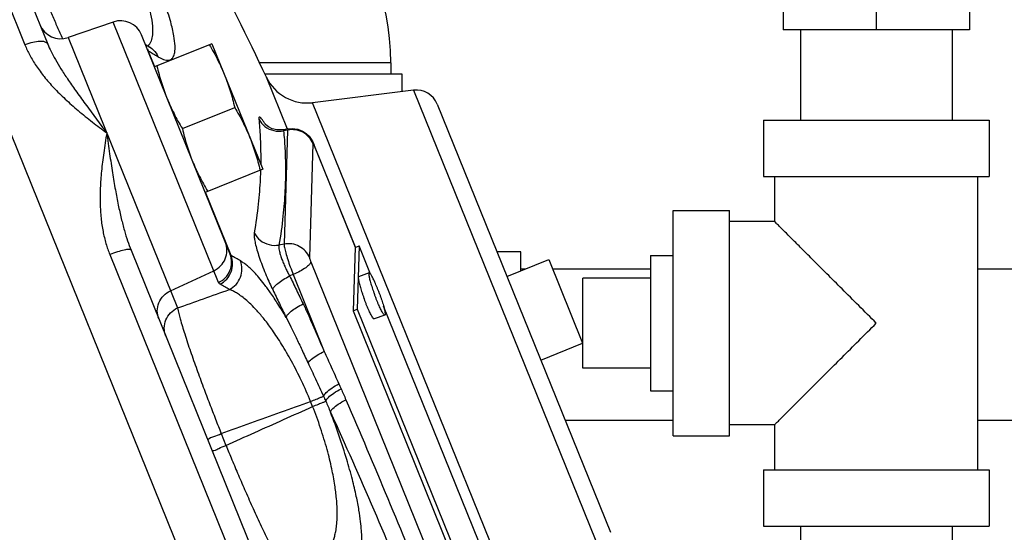
# Model space of a CAD drawing. Units: inches. Extents: x -55 to 51, y -37 to 54.
# Drawn here: x -13 to -8, y 5 to 8 of the extents above; entities that cross this region are included whole.
import ezdxf

# ---------------------------------------------------------------- set-up
doc = ezdxf.new("R2010")
doc.units = ezdxf.units.IN
doc.header["$LTSCALE"] = 1.21
doc.header["$MEASUREMENT"] = 0
doc.layers.get('0').update_dxf_attribs({"linetype": 'CONTINUOUS'})
doc.layers.add('02___PRT_ALL_AXES', color=7, linetype='CONTINUOUS')
doc.layers.add('11611', color=7, linetype='CONTINUOUS')

msp = doc.modelspace()

# ---------------------------------------------------------------- linework, layer by layer
at = {"color": 7, "linetype": 'Continuous'}
for p, q in [((-14.2206, 9.7724), (-13.4513, 7.8684)), ((-14.0809, 9.7429), (-13.3253, 7.8726)), ((-9.2534, 8.0767), (-9.2534, 7.9517)), ((-8.7378, 8.0767), (-8.7378, 7.9517)), ((-8.2222, 8.0767), (-8.2222, 7.9517)), ((-12.9633, 7.9952), (-13.2124, 7.9094)), ((-12.3801, 6.5519), (-12.9633, 7.9952)), ((-13.2124, 7.9094), (-12.6069, 6.4108)), ((-12.3155, 6.708), (-12.8067, 7.9238)), ((-8.2222, 7.9517), (-9.2534, 7.9517)), ((-9.1578, 7.9517), (-9.1578, 7.4517)), ((-8.3178, 7.9517), (-8.3178, 7.4517)), ((-12.775, 7.865), (-12.7855, 7.8714)), ((-12.775, 7.865), (-12.7593, 7.8553)), ((-12.7531, 7.8518), (-12.7593, 7.8553)), ((-12.7537, 7.8519), (-12.7531, 7.8518)), ((-12.7326, 7.7471), (-12.7685, 7.8359)), ((-11.4253, 7.7692), (-12.1551, 7.7692)), ((-11.4253, 7.7692), (-11.4253, 7.7067)), ((-11.3628, 7.7067), (-12.1235, 7.7067)), ((-11.9984, 7.4015), (-12.1147, 7.6892)), ((-11.3628, 7.6091), (-11.3628, 7.7067)), ((-11.2996, 7.6169), (-10.2508, 5.0211)), ((-10.7004, 4.6823), (-11.8584, 7.5483)), ((-11.1685, 7.5396), (-10.2102, 5.1678)), ((-9.3628, 7.4517), (-8.1128, 7.4517)), ((-9.3628, 7.4517), (-9.3628, 7.1392)), ((-8.1128, 7.4517), (-8.1128, 7.1392)), ((-12.0188, 7.3985), (-12.0256, 7.3975)), ((-11.9974, 7.3967), (-12.0194, 7.3926)), ((-11.995, 7.4028), (-12.0188, 7.3985)), ((-12.0188, 7.3985), (-12.0188, 7.3985)), ((-11.9974, 7.3967), (-12.0168, 6.7648)), ((-11.995, 7.4028), (-11.9974, 7.3967)), ((-11.995, 7.4028), (-11.9717, 7.4048)), ((-11.8566, 7.3221), (-11.876, 6.6902)), ((-11.8576, 7.331), (-11.8498, 7.3134)), ((-11.6209, 6.747), (-11.8498, 7.3134)), ((-11.8491, 7.3097), (-11.8498, 7.3134)), ((-11.6216, 6.7467), (-11.8491, 7.3097)), ((-9.3628, 7.1392), (-8.1128, 7.1392)), ((-9.3003, 6.8892), (-9.3003, 7.1392)), ((-8.1753, 5.5142), (-8.1753, 7.1392)), ((-12.3098, 6.7008), (-12.4516, 7.0517)), ((-9.8628, 6.9517), (-9.5503, 6.9517)), ((-9.8628, 5.7018), (-9.8628, 6.9517)), ((-9.5503, 5.7018), (-9.5503, 6.9517)), ((-9.3003, 6.8892), (-9.5503, 6.8892)), ((-12.0168, 6.7648), (-12.045, 6.7595)), ((-12.9818, 6.7062), (-12.0935, 4.5076)), ((-12.8641, 6.7311), (-11.9915, 4.5715)), ((-11.6238, 6.7458), (-11.6346, 6.3948)), ((-11.6238, 6.7458), (-11.6005, 6.7544)), ((-11.6005, 6.7544), (-11.6112, 6.4034)), ((-11.5374, 6.5983), (-11.6005, 6.7544)), ((-10.7066, 6.7224), (-10.8383, 6.7224)), ((-10.7066, 6.6164), (-10.7066, 6.7224)), ((-11.8689, 6.6666), (-10.4215, 3.0842)), ((-10.5512, 6.6791), (-10.3639, 6.2155)), ((-12.6453, 6.5059), (-12.4064, 6.6168)), ((-10.6809, 6.6267), (-10.7066, 6.6267)), ((-9.9878, 6.6267), (-10.53, 6.6267)), ((-7.7066, 6.6267), (-8.1753, 6.6267)), ((-11.9662, 6.5963), (-11.9859, 6.588)), ((-11.9662, 6.5963), (-11.7941, 6.1702)), ((-10.3628, 6.0767), (-10.3628, 6.5767)), ((-11.6346, 6.3948), (-11.6112, 6.4034)), ((-11.6346, 6.3948), (-10.6395, 3.9319)), ((-11.6112, 6.4034), (-10.6162, 3.9405)), ((-10.6328, 4.3593), (-11.466, 6.4217)), ((-11.8585, 5.8649), (-11.8699, 5.8931)), ((-9.8628, 5.7867), (-10.4603, 5.7867)), ((-7.7066, 5.7867), (-8.1753, 5.7867)), ((-9.3003, 5.7642), (-9.5503, 5.7642)), ((-9.3003, 5.5142), (-9.3003, 5.7642)), ((-12.3648, 5.7149), (-12.3383, 5.6493)), ((-9.8628, 5.7017), (-9.5503, 5.7017)), ((-9.3628, 5.5142), (-8.1128, 5.5142)), ((-9.3628, 5.5142), (-9.3628, 5.2017)), ((-8.1128, 5.5142), (-8.1128, 5.2017)), ((-9.3628, 5.2017), (-8.1128, 5.2017)), ((-9.1578, 5.2017), (-9.1578, 4.7017)), ((-8.3178, 5.2017), (-8.3178, 4.7017))]:
    msp.add_line(p, q, dxfattribs=at)
for points in [[(-12.0256, 7.3975), (-12.0565, 7.3976), (-12.0825, 7.4041), (-12.1037, 7.4145), (-12.1186, 7.4257), (-12.1231, 7.4302)], [(-11.9717, 7.4048), (-11.9407, 7.4007), (-11.9152, 7.3909), (-11.8942, 7.3772), (-11.878, 7.3618)], [(-11.878, 7.3618), (-11.8661, 7.346), (-11.8576, 7.331)]]:
    msp.add_lwpolyline(points, dxfattribs=at)
for centre, radius, start, end in [((-12.7378, 7.7692), 1.3125, 0, 90), ((-13.2531, 8.0276), 0.125, 202, 289), ((-12.9226, 7.877), 0.125, 22, 109), ((-11.8888, 7.7964), 0.25, 205.3867, 277), ((-11.2844, 7.4928), 0.125, 22, 97)]:
    msp.add_arc(centre, radius, start, end, dxfattribs=at)
for points, start_tangent, end_tangent in [([(-12.7515, 7.8911), (-12.744, 7.9241), (-12.7436, 7.9726), (-12.7536, 8.0395), (-12.7767, 8.1261), (-12.8118, 8.2245)], (0.360104, 0.932912), (-0.367852, 0.929884)), ([(-12.7151, 7.8033), (-12.6993, 7.7944), (-12.6837, 7.7877), (-12.6686, 7.784), (-12.6541, 7.7841), (-12.6409, 7.7897), (-12.6299, 7.8027), (-12.6224, 7.8259), (-12.6205, 7.8629), (-12.6269, 7.9182), (-12.6446, 7.9953), (-12.6761, 8.0959), (-12.7192, 8.21)], (0.84921, -0.528055), (-0.37451, 0.927223)), ([(-13.3285, 8.1001), (-13.3006, 8.0333), (-13.2725, 7.9676), (-13.2443, 7.9041)], (0.380972, -0.924586), (0.405595, -0.914053)), ([(-13.3253, 7.8726), (-13.3395, 7.8842), (-13.3683, 7.8875), (-13.4074, 7.8819), (-13.4513, 7.8684)], (-0.374607, 0.927184), (-0.933839, -0.357694)), ([(-13.4513, 7.8684), (-13.4247, 7.8115), (-13.3894, 7.7526), (-13.3452, 7.6924), (-13.2918, 7.6311), (-13.2289, 7.5685), (-13.1565, 7.5046), (-13.0778, 7.4411), (-12.9986, 7.3803)], (0.374601, -0.927186), (0.796737, -0.604326)), ([(-13.3253, 7.8726), (-13.3071, 7.8321), (-13.2831, 7.7871), (-13.2528, 7.7367), (-13.2157, 7.6801), (-13.1709, 7.6159), (-13.118, 7.5426), (-13.0591, 7.4624), (-12.9986, 7.3803)], (0.374606, -0.927184), (0.59251, -0.805563)), ([(-12.7713, 7.8624), (-12.7649, 7.8685)], (0.778303, 0.627888), (0.670104, 0.742268)), ([(-12.7649, 7.8685), (-12.7636, 7.8699)], (0.670104, 0.742268), (0.645545, 0.763722)), ([(-12.7636, 7.8699), (-12.7537, 7.8857)], (0.645545, 0.763722), (0.418366, 0.908279)), ([(-12.7593, 7.8553), (-12.74, 7.8401), (-12.7151, 7.8033)], (0.848026, -0.529954), (0.392579, -0.919718)), ([(-12.7537, 7.8857), (-12.7515, 7.8911)], (0.418366, 0.908279), (0.360104, 0.932912)), ([(-12.7737, 7.8466), (-12.7685, 7.8359)], (0.484799, -0.874626), (0.392496, -0.919754)), ([(-12.7724, 7.8389), (-12.771, 7.8373), (-12.7693, 7.8363)], (0.373702, -0.927549), (0.918037, -0.396495)), ([(-12.7693, 7.8363), (-12.7685, 7.8359)], (0.918037, -0.396495), (0.942615, -0.333883)), ([(-12.7685, 7.8359), (-12.7647, 7.8337)], (0.857171, -0.515032), (0.856631, -0.51593)), ([(-12.7647, 7.8337), (-12.7417, 7.8197), (-12.7151, 7.8033)], (0.856631, -0.51593), (0.849211, -0.528054)), ([(-12.1183, 7.4256), (-12.1266, 7.4387), (-12.137, 7.4536), (-12.1453, 7.4636), (-12.1513, 7.4684), (-12.155, 7.4683), (-12.1565, 7.4644), (-12.1564, 7.4577)], (-0.523841, 0.851816), (0.095932, -0.995388)), ([(-12.1564, 7.4577), (-12.1492, 7.3606), (-12.1461, 7.251), (-12.1463, 7.2088)], (0.095941, -0.995387), (-0.013921, -0.999903)), ([(-12.1564, 7.4577), (-12.1227, 7.4166), (-12.0739, 7.3935), (-12.0194, 7.3926)], (0.445977, -0.895044), (0.980949, 0.194267)), ([(-12.9986, 7.3803), (-13.0155, 7.2701), (-13.0278, 7.1688), (-13.0344, 7.0753), (-13.0352, 6.9889), (-13.0301, 6.909), (-13.0192, 6.8352), (-13.0029, 6.7674), (-12.9818, 6.7062)], (-0.160439, -0.987046), (0.37461, -0.927183)), ([(-12.9986, 7.3803), (-12.9826, 7.2648), (-12.9667, 7.1596), (-12.9508, 7.0651), (-12.9347, 6.981), (-12.9181, 6.9065), (-12.9009, 6.8404), (-12.8829, 6.7821), (-12.8641, 6.7311)], (0.131787, -0.991278), (0.374607, -0.927184)), ([(-12.0194, 7.3926), (-12.0121, 7.295), (-12.009, 7.185), (-12.0118, 7.0605), (-12.0228, 6.9196), (-12.045, 6.7595)], (0.095941, -0.995387), (-0.168229, -0.985748)), ([(-12.0188, 7.3984), (-12.0193, 7.3983), (-12.0198, 7.3962), (-12.0194, 7.3926)], (-0.994948, -0.100395), (0.20326, -0.979125)), ([(-11.995, 7.3971), (-11.9974, 7.3967)], (-0.986211, -0.165492), (-0.982807, -0.184637)), ([(-11.954, 7.3975), (-11.995, 7.3971)], (-0.988873, 0.14876), (-0.986211, -0.165492)), ([(-11.8791, 7.3578), (-11.9129, 7.384), (-11.954, 7.3975)], (-0.672857, 0.739772), (-0.988873, 0.14876)), ([(-11.8566, 7.3221), (-11.8791, 7.3578)], (-0.374607, 0.927184), (-0.672857, 0.739772)), ([(-11.8491, 7.3097), (-11.8514, 7.315), (-11.8534, 7.3193), (-11.8551, 7.322), (-11.8562, 7.323), (-11.8566, 7.3221)], (-0.374607, 0.927184), (-0.030708, -0.999528)), ([(-12.1471, 7.1736), (-12.1489, 7.127), (-12.1598, 6.9867), (-12.182, 6.8273)], (-0.02895, -0.999581), (-0.168229, -0.985748)), ([(-8.7378, 6.3267), (-8.835, 6.4239), (-8.9272, 6.5161), (-9.0115, 6.6004), (-9.085, 6.6739), (-9.1466, 6.7356), (-9.1965, 6.7854), (-9.2355, 6.8244), (-9.2646, 6.8535), (-9.2846, 6.8735), (-9.2964, 6.8854), (-9.3003, 6.8892)], (-0.703873, 0.710326), (0, -1)), ([(-12.182, 6.8273), (-12.1827, 6.8128), (-12.1803, 6.7909), (-12.1743, 6.7611), (-12.1643, 6.7242), (-12.1505, 6.6817), (-12.1338, 6.636), (-12.1154, 6.5905), (-12.0969, 6.5484), (-12.0798, 6.5123)], (-0.168224, -0.985749), (0.438921, -0.898525)), ([(-12.182, 6.8273), (-12.1483, 6.7857), (-12.0995, 6.7616), (-12.045, 6.7595)], (0.443588, -0.896231), (0.984849, 0.173411)), ([(-12.3332, 6.7282), (-12.3417, 6.773)], (0.007062, 0.999975), (-0.374607, 0.927184)), ([(-12.0168, 6.7648), (-12.0147, 6.7461), (-12.0077, 6.7167), (-11.9965, 6.6794), (-11.9822, 6.638), (-11.9662, 6.5963)], (-0.030708, -0.999528), (0.374607, -0.927184)), ([(-11.876, 6.6902), (-11.8985, 6.7259), (-11.9323, 6.7521), (-11.9734, 6.7656), (-12.0168, 6.7648)], (-0.374607, 0.927184), (-0.982807, -0.184637)), ([(-12.8641, 6.7311), (-12.8752, 6.735), (-12.9013, 6.7317), (-12.9386, 6.7216), (-12.9818, 6.7062)], (-0.374607, 0.927184), (-0.930457, -0.3664)), ([(-12.4064, 6.6168), (-12.368, 6.6441), (-12.3424, 6.6831), (-12.3332, 6.7282)], (0.907059, 0.421003), (0.007062, 0.999975)), ([(-12.3801, 6.5519), (-12.3418, 6.5791), (-12.3162, 6.6181), (-12.307, 6.6632), (-12.3155, 6.708)], (0.907059, 0.421003), (-0.374607, 0.927184)), ([(-12.3098, 6.7008), (-12.3132, 6.7041), (-12.3155, 6.708)], (-0.793934, 0.608004), (-0.374206, 0.927346)), ([(-12.045, 6.7595), (-12.046, 6.7515), (-12.0453, 6.7393), (-12.0422, 6.7229), (-12.0366, 6.7027), (-12.0286, 6.6794), (-12.0187, 6.6546), (-12.0076, 6.63), (-11.9964, 6.6074), (-11.9859, 6.588)], (-0.270951, -0.962593), (0.490802, -0.871271)), ([(-12.3707, 6.5419), (-12.3345, 6.5706), (-12.3104, 6.6104), (-12.3018, 6.6559), (-12.3098, 6.7008)], (0.883802, 0.46786), (-0.356717, 0.934212)), ([(-12.319, 6.513), (-12.2827, 6.5415), (-12.2585, 6.5813), (-12.2499, 6.6268), (-12.2579, 6.6716)], (0.884602, 0.466348), (-0.356627, 0.934247)), ([(-12.2579, 6.6716), (-12.2838, 6.6863), (-12.3098, 6.7008)], (-0.868141, 0.496317), (-0.876372, 0.481635)), ([(-12.0053, 6.3584), (-12.0512, 6.434), (-12.0913, 6.4942), (-12.1261, 6.5419), (-12.1562, 6.5793), (-12.1823, 6.6085), (-12.2051, 6.6312), (-12.2249, 6.6486), (-12.2423, 6.6618), (-12.2579, 6.6716)], (-0.502509, 0.864572), (-0.868142, 0.496316)), ([(-11.8689, 6.6666), (-11.8763, 6.652), (-11.8968, 6.6339), (-11.9281, 6.6146), (-11.9662, 6.5963)], (-0.030708, -0.999528), (-0.921138, -0.389235)), ([(-11.876, 6.6902), (-11.8757, 6.6876), (-11.8747, 6.6834), (-11.8731, 6.6782), (-11.8711, 6.6724), (-11.8689, 6.6666)], (-0.030708, -0.999528), (0.374607, -0.927184)), ([(-12.3707, 6.5419), (-12.3766, 6.5464), (-12.3801, 6.5519)], (-0.876356, 0.481664), (-0.373718, 0.927542)), ([(-12.0798, 6.5123), (-12.0715, 6.5278), (-12.0514, 6.5471), (-12.0217, 6.568), (-11.9859, 6.588)], (0.152883, 0.988244), (0.893552, 0.448959)), ([(-11.9859, 6.588), (-11.9483, 6.5107), (-11.911, 6.4335)], (0.438912, -0.89853), (0.433268, -0.901265)), ([(-12.71, 6.3497), (-12.7185, 6.3946), (-12.7093, 6.4397), (-12.6837, 6.4786), (-12.6453, 6.5059)], (-0.374607, 0.927184), (0.907059, 0.421003)), ([(-12.6069, 6.4108), (-12.4632, 6.4618), (-12.319, 6.513)], (0.942481, 0.334259), (0.942489, 0.334238)), ([(-12.319, 6.513), (-12.3448, 6.5276), (-12.3707, 6.5419)], (-0.868141, 0.496317), (-0.876372, 0.481635)), ([(-11.8699, 5.8931), (-11.9204, 6.0073), (-11.9758, 6.1162), (-12.0303, 6.2102), (-12.0811, 6.2874), (-12.1265, 6.3482), (-12.1662, 6.3951), (-12.2009, 6.4311), (-12.2311, 6.4584), (-12.2574, 6.4789), (-12.2804, 6.4941), (-12.3008, 6.5052), (-12.319, 6.513)], (-0.380435, 0.924808), (-0.938455, 0.345402)), ([(-12.0798, 6.5123), (-12.0423, 6.4352), (-12.0053, 6.3584)], (0.438912, -0.89853), (0.433268, -0.901265)), ([(-12.0053, 6.3584), (-11.9969, 6.3738), (-11.9767, 6.393), (-11.947, 6.4136), (-11.911, 6.4335)], (0.155207, 0.987882), (0.896162, 0.443727)), ([(-11.911, 6.4335), (-11.8838, 6.3744), (-11.8562, 6.3109), (-11.8268, 6.2428), (-11.7941, 6.1702)], (0.433258, -0.90127), (0.422444, -0.906389)), ([(-12.6716, 6.2547), (-12.6801, 6.2995), (-12.6709, 6.3446), (-12.6453, 6.3836), (-12.6069, 6.4108)], (-0.374607, 0.927184), (0.907059, 0.421004)), ([(-12.6069, 6.4108), (-12.5922, 6.3503), (-12.567, 6.2669), (-12.5349, 6.1703), (-12.4996, 6.0703), (-12.464, 5.9728), (-12.4293, 5.8807), (-12.3963, 5.795), (-12.3648, 5.7149)], (0.178361, -0.983965), (0.369051, -0.929409)), ([(-12.0053, 6.3584), (-11.9785, 6.3057), (-11.9499, 6.2466), (-11.9187, 6.1803), (-11.8843, 6.1065)], (0.46394, -0.885867), (0.42364, -0.905831)), ([(-9.3003, 5.7642), (-9.2964, 5.7681), (-9.2846, 5.7799), (-9.2646, 5.8), (-9.2355, 5.829), (-9.1965, 5.8681), (-9.1467, 5.9179), (-9.085, 5.9795), (-9.0115, 6.053), (-8.9272, 6.1373), (-8.8351, 6.2295), (-8.7378, 6.3267)], (0, -1), (0.703875, 0.710324)), ([(-11.8842, 6.1065), (-11.865, 6.1265), (-11.8335, 6.1487), (-11.7941, 6.1702)], (0.560374, 0.82824), (0.90114, 0.433528)), ([(-11.7941, 6.1702), (-11.7557, 6.0838), (-11.7134, 5.9909)], (0.398802, -0.917037), (0.412691, -0.910871)), ([(-11.8842, 6.1065), (-11.8425, 6.0173), (-11.7983, 5.9218)], (0.423745, -0.905782), (0.412308, -0.911044)), ([(-11.7983, 5.9218), (-11.7829, 5.9423), (-11.7531, 5.9666), (-11.7134, 5.9908)], (0.379851, 0.925048), (0.880376, 0.474276)), ([(-11.786, 5.8944), (-11.7714, 5.9147), (-11.7415, 5.939), (-11.701, 5.9633)], (0.32878, 0.944407), (0.8846, 0.466351)), ([(-11.7134, 5.9909), (-11.7072, 5.9771), (-11.701, 5.9633)], (0.412895, -0.910778), (0.407286, -0.913301)), ([(-11.701, 5.9633), (-11.6879, 5.9336), (-11.6742, 5.9022)], (0.407244, -0.91332), (0.394718, -0.918802)), ([(-12.3648, 5.7149), (-12.2005, 5.774), (-12.0356, 5.8334), (-11.8699, 5.8931)], (0.940873, 0.338761), (0.940776, 0.33903)), ([(-11.8699, 5.8931), (-11.8384, 5.9058), (-11.8138, 5.9157), (-11.7983, 5.9218)], (0.927592, 0.373595), (0.930921, 0.365221)), ([(-11.8585, 5.8649), (-11.826, 5.8781), (-11.801, 5.8883), (-11.786, 5.8944)], (0.926775, 0.375617), (0.922789, 0.385306)), ([(-11.7983, 5.9218), (-11.7922, 5.9081), (-11.786, 5.8944)], (0.413231, -0.910626), (0.407517, -0.913198)), ([(-11.786, 5.8944), (-11.7729, 5.8647), (-11.7596, 5.8336)], (0.406885, -0.913479), (0.387576, -0.921838)), ([(-11.7596, 5.8336), (-11.7472, 5.8533), (-11.7169, 5.8776), (-11.6742, 5.9022)], (0.156543, 0.987671), (0.894377, 0.447314)), ([(-11.6742, 5.9022), (-11.4424, 5.3546), (-11.2216, 4.8164)], (0.394706, -0.918808), (0.374608, -0.927183)), ([(-12.3383, 5.6493), (-12.1791, 5.7209), (-12.0191, 5.7927), (-11.8585, 5.8649)], (0.91213, 0.409901), (0.912247, 0.40964)), ([(-11.751, 5.1071), (-11.7434, 5.125), (-11.7365, 5.1467), (-11.7305, 5.1731), (-11.7258, 5.2055), (-11.723, 5.2453), (-11.7228, 5.2944), (-11.7266, 5.355), (-11.7358, 5.4294), (-11.7524, 5.5198), (-11.7784, 5.6261), (-11.8148, 5.7454), (-11.8585, 5.8649)], (0.435131, 0.900367), (-0.368756, 0.929526)), ([(-11.5968, 5.0354), (-11.5924, 5.0536), (-11.589, 5.0758), (-11.5868, 5.1029), (-11.5863, 5.1362), (-11.5881, 5.1772), (-11.593, 5.2277), (-11.602, 5.29), (-11.6167, 5.3665), (-11.6387, 5.4601), (-11.6697, 5.5715), (-11.711, 5.6998), (-11.7596, 5.8336)], (0.279719, 0.960082), (-0.359011, 0.933333)), ([(-11.7596, 5.8336), (-11.5199, 5.292), (-11.2972, 4.7577)], (0.414632, -0.909989), (0.37461, -0.927183)), ([(-12.4413, 5.6848), (-12.4317, 5.6883), (-12.4047, 5.6989), (-12.3648, 5.7149)], (0.374607, -0.927184), (0.928094, 0.372346)), ([(-12.4143, 5.6178), (-12.4049, 5.6219), (-12.3781, 5.6331), (-12.3383, 5.6493)], (-0.374607, 0.927184), (0.926268, 0.376865)), ([(-12.3383, 5.6493), (-12.3053, 5.5697), (-12.2694, 5.4848), (-12.2302, 5.3941), (-12.1879, 5.2989), (-12.1437, 5.2023), (-12.0998, 5.1108), (-12.0602, 5.0337), (-12.029, 4.9805)], (0.380153, -0.924924), (0.555249, -0.831684))]:
    msp.add_spline(points, degree=3, dxfattribs=dict(at, start_tangent=start_tangent, end_tangent=end_tangent))
at = {"layer": '02___PRT_ALL_AXES', "color": 7, "linetype": 'Continuous'}
for p, q in [((-12.4162, 7.8749), (-12.7349, 7.7461)), ((-12.4162, 7.8749), (-12.1352, 7.1795)), ((-11.2996, 7.6169), (-11.8584, 7.5483)), ((-12.58, 7.4043), (-12.2901, 7.5214)), ((-12.1352, 7.1795), (-12.4539, 7.0507)), ((-10.783, 6.5855), (-10.5512, 6.6791)), ((-9.9878, 6.7017), (-9.8628, 6.7017)), ((-9.9878, 6.7017), (-9.9878, 5.9517)), ((-11.5458, 6.6058), (-11.604, 6.5842)), ((-9.9878, 6.5767), (-10.3628, 6.5767)), ((-11.459, 6.3713), (-11.5172, 6.3497)), ((-10.5957, 6.1219), (-10.3639, 6.2155)), ((-9.9878, 6.0767), (-10.3628, 6.0767)), ((-9.9878, 5.9517), (-9.8628, 5.9517))]:
    msp.add_line(p, q, dxfattribs=at)
msp.add_arc((-39.2177, -5.1725), 30, 25.3867, 28.1923, dxfattribs=at)
for points, start_tangent, end_tangent in [([(-12.4306, 7.8691), (-12.4065, 7.8272), (-12.3845, 7.7858), (-12.3644, 7.7439), (-12.3459, 7.701)], (0.511953, -0.859014), (0.374607, -0.927184)), ([(-12.7205, 7.7519), (-12.7087, 7.705), (-12.6958, 7.66), (-12.6812, 7.6159), (-12.6647, 7.5723)], (0.228453, -0.973555), (0.374607, -0.927184)), ([(-12.3459, 7.701), (-12.3294, 7.6574), (-12.3148, 7.6133), (-12.3019, 7.5683), (-12.2901, 7.5214)], (0.374607, -0.927184), (0.228453, -0.973555)), ([(-12.6647, 7.5723), (-12.6462, 7.5294), (-12.6261, 7.4875), (-12.6041, 7.4462), (-12.58, 7.4043)], (0.374607, -0.927184), (0.511953, -0.859014)), ([(-12.2901, 7.5214), (-12.266, 7.4795), (-12.2441, 7.4381), (-12.2239, 7.3962), (-12.2055, 7.3534)], (0.511953, -0.859014), (0.374607, -0.927184)), ([(-12.58, 7.4043), (-12.5682, 7.3573), (-12.5553, 7.3123), (-12.5407, 7.2682), (-12.5242, 7.2246)], (0.228453, -0.973555), (0.374607, -0.927184)), ([(-12.2055, 7.3534), (-12.189, 7.3097), (-12.1744, 7.2656), (-12.1614, 7.2206), (-12.1496, 7.1737)], (0.374607, -0.927184), (0.228453, -0.973555)), ([(-12.5242, 7.2246), (-12.5058, 7.1817), (-12.4856, 7.1398), (-12.4636, 7.0985), (-12.4395, 7.0566)], (0.374607, -0.927184), (0.511953, -0.859014)), ([(-11.5457, 6.6057), (-11.5465, 6.6052), (-11.5475, 6.6023), (-11.5475, 6.5974), (-11.5468, 6.5904), (-11.5452, 6.5816), (-11.5428, 6.571), (-11.5397, 6.5588), (-11.5359, 6.5454), (-11.5314, 6.5309), (-11.5264, 6.5156), (-11.521, 6.4998), (-11.5152, 6.4838)], (-0.937823, -0.347114), (0.347114, -0.937823)), ([(-11.4895, 6.4933), (-11.4956, 6.5092), (-11.5017, 6.5247), (-11.5079, 6.5396), (-11.514, 6.5535), (-11.5198, 6.5662), (-11.5253, 6.5774), (-11.5304, 6.587), (-11.535, 6.5948), (-11.539, 6.6006), (-11.5422, 6.6043), (-11.5448, 6.6058), (-11.5457, 6.6057)], (-0.347114, 0.937823), (-0.937823, -0.347114)), ([(-11.604, 6.5841), (-11.6048, 6.5836), (-11.6057, 6.5808), (-11.6058, 6.5758), (-11.605, 6.5689), (-11.6035, 6.56), (-11.6011, 6.5494), (-11.5979, 6.5373), (-11.5941, 6.5238), (-11.5897, 6.5093), (-11.5847, 6.494), (-11.5792, 6.4782), (-11.5734, 6.4622)], (-0.937823, -0.347114), (0.347114, -0.937823)), ([(-11.4895, 6.4933), (-11.4838, 6.4773), (-11.4783, 6.4615), (-11.4733, 6.4462), (-11.4689, 6.4317), (-11.465, 6.4182), (-11.4619, 6.4061), (-11.4595, 6.3955), (-11.4579, 6.3866), (-11.4572, 6.3797), (-11.4573, 6.3747), (-11.4582, 6.3719), (-11.459, 6.3714)], (0.347114, -0.937823), (-0.937823, -0.347114)), ([(-11.5173, 6.3498), (-11.5182, 6.3497), (-11.5208, 6.3512), (-11.524, 6.3549), (-11.528, 6.3607), (-11.5326, 6.3685), (-11.5377, 6.3781), (-11.5432, 6.3893), (-11.549, 6.402), (-11.5551, 6.4159), (-11.5613, 6.4308), (-11.5674, 6.4463), (-11.5734, 6.4622)], (-0.937823, -0.347114), (-0.347114, 0.937823)), ([(-11.459, 6.3714), (-11.4599, 6.3713), (-11.4625, 6.3728), (-11.4658, 6.3765), (-11.4697, 6.3823), (-11.4743, 6.39), (-11.4794, 6.3996), (-11.4849, 6.4109), (-11.4908, 6.4236), (-11.4968, 6.4375), (-11.503, 6.4523), (-11.5092, 6.4679), (-11.5152, 6.4838)], (-0.937823, -0.347114), (-0.347114, 0.937823))]:
    msp.add_spline(points, degree=3, dxfattribs=dict(at, start_tangent=start_tangent, end_tangent=end_tangent))
at = {"layer": '11611', "color": 7, "linetype": 'Continuous'}
msp.add_line((-10.1361, -1.022), (-14.7839, 10.4817), dxfattribs=at)

doc.saveas('drawing.dxf')
